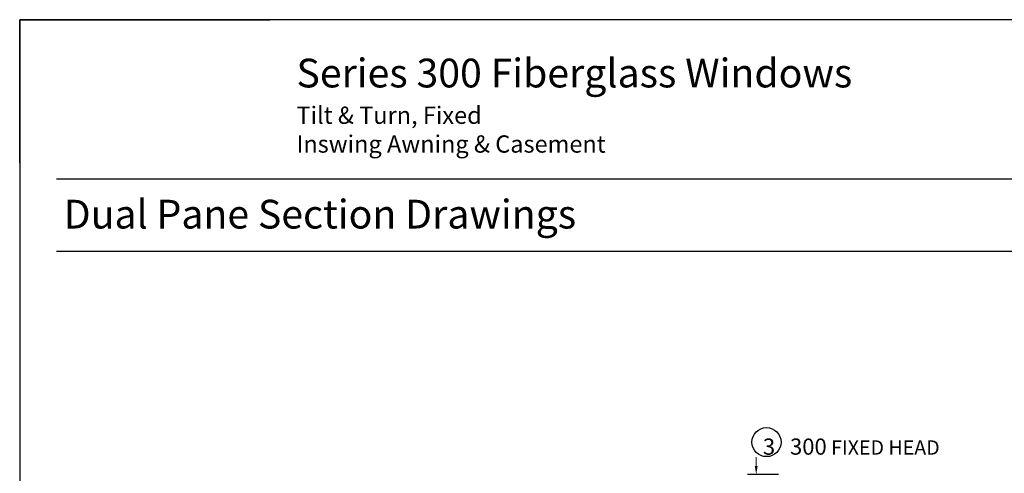
# Model space of a CAD drawing. Units: inches. Extents: x -498 to 909, y 157 to 829.
# Drawn here: x 370 to 387, y 298 to 306 of the extents above; entities that cross this region are included whole.
import ezdxf

# ---------------------------------------------------------------- set-up
doc = ezdxf.new("R2010")
doc.units = ezdxf.units.IN
doc.header["$MEASUREMENT"] = 0
doc.layers.get('Defpoints').update_dxf_attribs({"true_color": 0x737373})
doc.layers.add('4', color=4, linetype='Continuous', lineweight=25)
doc.layers.add('5', color=5, linetype='Continuous', lineweight=30)
doc.styles.add('ROMANS', font='romans.shx')
doc.styles.get("Standard").update_dxf_attribs({"font": 'arial.ttf'})
doc.dimstyles.new('ARCH PACK', dxfattribs={"dimtxt": 0.25, "dimasz": 0.15, "dimexe": 0.15, "dimexo": 0.0525, "dimgap": 0.07, "dimtad": 0, "dimdec": 4, "dimzin": 0, "dimdsep": 46, "dimlunit": 5, "dimtxsty": 'ROMANS', "dimcen": 0.07, "dimclrd": 1, "dimclre": 1, "dimclrt": 3, "dimadec": 0, "dimazin": 0, "dimtfac": 1, "dimtdec": 4, "dimtofl": 0, "dimtmove": 0, "dimatfit": 3, "dimldrblk": 'CLOSEDBLANK', "dimfxl": 1, "dimtfillclr": 3, "dimtolj": 1, "dimtzin": 0, "dimlwd": 0, "dimarcsym": 0})

# ---------------------------------------------------------------- blocks, each defined once
blk = doc.blocks.new('*D467')
at = {"layer": '5', "color": 1, "lineweight": 0, "transparency": 16777216}
for p, q in [((383.133, 298.413), (383.133, 298.563)), ((383.133, 296.223), (383.133, 296.073))]:
    blk.add_line(p, q, dxfattribs=at)
at = {"layer": '5', "color": 1, "lineweight": -2, "transparency": 16777216}
for p, q in [((383.518, 298.263), (382.983, 298.263)), ((383.518, 296.373), (382.983, 296.373))]:
    blk.add_line(p, q, dxfattribs=at)
at = {"layer": '5', "color": 1, "transparency": 16777216}
for points in [[(383.108, 298.413), (383.158, 298.413), (383.133, 298.263)], [(383.108, 296.223), (383.158, 296.223), (383.133, 296.373)]]:
    blk.add_solid(points, dxfattribs=at)
at = {"layer": 'Defpoints', "color": 0, "transparency": 16777216}
for p in [(383.133, 298.263), (383.57, 298.263), (383.57, 296.373)]:
    blk.add_point(p, dxfattribs=at)
at = {"layer": '5', "color": 3, "transparency": 16777216, "insert": (383.133, 297.318), "char_height": 0.25, "attachment_point": 5, "rotation": 90, "style": 'ROMANS'}
blk.add_mtext('\\A1;1{\\H1x;\\S7/8;} [48]', dxfattribs=at)
blk = doc.blocks.new('_ClosedBlank')
at = {"color": 0, "linetype": 'ByBlock', "lineweight": -2}
for p, q in [((-1, 0.17), (0, 0)), ((-1, 0.17), (-1, -0.17)), ((0, 0), (-1, -0.17))]:
    blk.add_line(p, q, dxfattribs=at)

msp = doc.modelspace()

# ---------------------------------------------------------------- linework, layer by layer
at = {"layer": '5'}
msp.add_circle((383.311737, 298.826447), 0.252301, dxfattribs=at)
at = {"layer": 'Defpoints', "color": 7}
for p, q in [((370.329604, 303.675869), (370.329604, 306.170526)), ((370.329604, 306.170526), (374.675388, 306.170526)), ((370.966749, 303.40196), (398.978926, 303.40196)), ((370.966749, 302.143944), (398.978926, 302.143944))]:
    msp.add_line(p, q, dxfattribs=at)
msp.add_lwpolyline([(370.329604, 306.170526), (370.329604, 267.486695), (398.978926, 267.486695), (398.978926, 306.170526)], close=True, dxfattribs=at)

# ---------------------------------------------------------------- texts
at = {"layer": '4', "insert": (385.0254, 298.484494), "char_height": 0.20442808, "width": 3.55296736, "attachment_point": 5}
msp.add_mtext('\\pxql;{\\fSansSerif|b0|i0|c2|p2;\\H1.3764x;3   300\\H0.88849x; FIXED HEAD\\P\\H0.81771x;\\P^I}', dxfattribs=at)
at = {"layer": 'Defpoints', "color": 7, "char_height": 0.5, "attachment_point": 1}
for s, width, insert in [('{\\fArial|b1|i0|c0|p34;Series 300 Fiberglass Windows\\P\\fArial|b0|i0|c0|p34;\\H0.6x;Tilt & Turn, Fixed\\PInswing Awning & Casement}', 23.28609622, (375.140723, 305.492841)), ('Dual Pane Section Drawings', 9.94017877, (371.094075, 303.039947))]:
    msp.add_mtext_dynamic_manual_height_columns(s, width=width, gutter_width=1, heights=[0], dxfattribs=dict(at, insert=insert))

# ---------------------------------------------------------------- dimensions: what is measured, and where the dimension line sits
at = {"layer": '5'}
dim = msp.add_linear_dim(base=(383.132987, 298.26276), p1=(383.570144, 296.372915), p2=(383.570135, 298.26276), angle=90, dimstyle='ARCH PACK', dxfattribs=at)
dim.commit()
dim.dimension.update_dxf_attribs({"geometry": '*D467', "text_midpoint": (383.132987, 297.317838)})

doc.saveas('drawing.dxf')
